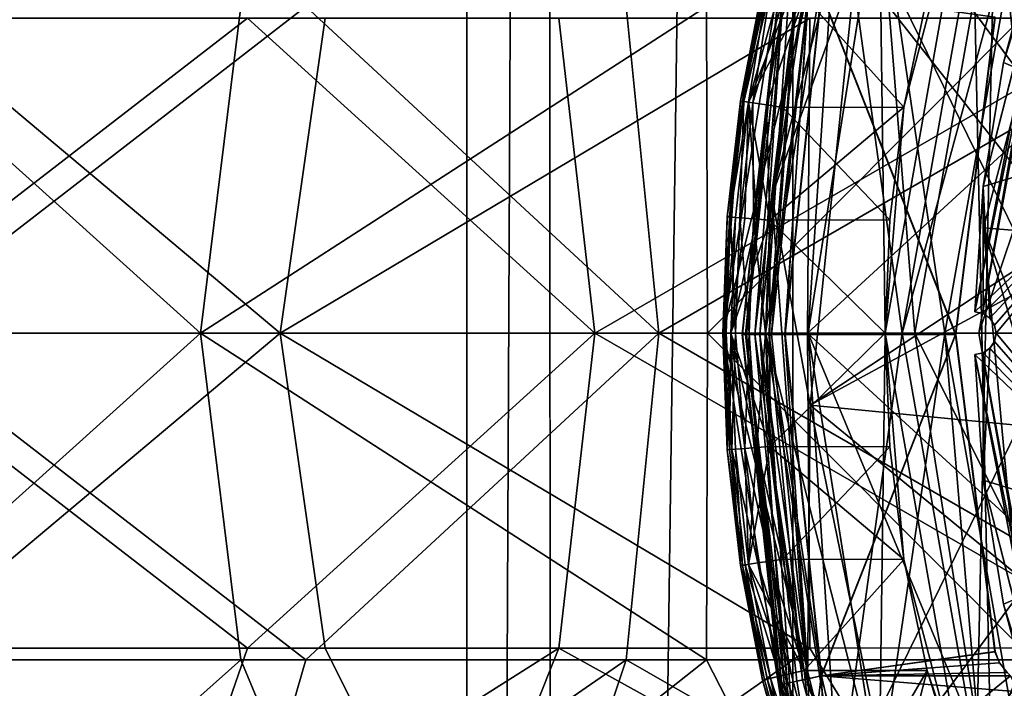
# Model space of a CAD drawing. Extents: x -496 to 95, y -46 to 256.
# Drawn here: x -37 to -25, y 102 to 110 of the extents above; entities that cross this region are included whole.
import ezdxf

# ---------------------------------------------------------------- set-up
doc = ezdxf.new("R2010")
doc.units = 0
doc.header["$MEASUREMENT"] = 0

msp = doc.modelspace()

# ---------------------------------------------------------------- linework, layer by layer
for points in [[(-31.748468, 0.499832), (-30.774782, 209.499847, 6.6263), (-31.749983, 209.499832)], [(-31.748468, 0.499832), (-31.749983, 209.499832), (-30.774782, 209.499847, -6.6263)], [(-31.748468, 0.499832), (-30.773268, 0.499847, 6.6263), (-30.774782, 209.499847, 6.6263)], [(-30.773268, 0.499847, -6.6263), (-31.748468, 0.499832), (-30.774782, 209.499847, -6.6263)], [(-30.773268, 0.499847, 6.6263), (-27.931883, 209.499863, 12.6908), (-30.774782, 209.499847, 6.6263)], [(-30.773268, 0.499847, -6.6263), (-30.774782, 209.499847, -6.6263), (-27.931883, 209.499863, -12.6908)], [(-30.773268, 0.499847, 6.6263), (-27.930368, 0.499863, 12.6908), (-27.931883, 209.499863, 12.6908)], [(-27.930368, 0.499863, -12.6908), (-30.773268, 0.499847, -6.6263), (-27.931883, 209.499863, -12.6908)], [(-27.930368, 0.499863, 12.6908), (-23.462282, 209.499893, 17.679001), (-27.931883, 209.499863, 12.6908)], [(-23.46077, 0.499893, -17.679001), (-27.931883, 209.499863, -12.6908), (-23.462282, 209.499893, -17.679001)], [(-23.46077, 0.499893, -17.679001), (-27.930368, 0.499863, -12.6908), (-27.931883, 209.499863, -12.6908)], [(-27.930368, 0.499863, 12.6908), (-23.46077, 0.499893, 17.679001), (-23.462282, 209.499893, 17.679001)], [(-27.192116, 110.319359, -739.099976), (-25.122364, 115.079376, -739.099976), (-21.147221, 108.731361, -739.099976)], [(-26.716751, 113.163208, -731.599976), (-28.175831, 107.609062, -731.599976), (-27.192116, 110.319359, -731.099976)], [(-28.175831, 107.609062, -731.599976), (-26.716751, 113.163208, -738.599976), (-28.175831, 107.609062, -738.599976)], [(-28.175831, 107.609062, -731.599976), (-26.716751, 113.163208, -731.599976), (-26.716751, 113.163208, -738.599976)], [(-28.175831, 107.609062, -738.599976), (-26.716751, 113.163208, -738.599976), (-27.192116, 110.319359, -739.099976)], [(-24.375526, 112.272507, -723.599976), (-25.699131, 107.23407, -723.599976), (-24.204245, 107.110603, -722.099976)], [(-25.699131, 107.23407, -723.599976), (-24.375526, 112.272507, -728.099976), (-25.699131, 107.23407, -728.099976)], [(-25.699131, 107.23407, -723.599976), (-24.375526, 112.272507, -723.599976), (-24.375526, 112.272507, -728.099976)], [(-25.699131, 107.23407, -728.099976), (-24.375526, 112.272507, -728.099976), (-24.702539, 107.151756, -728.099976)], [(-27.192116, 110.319359, -731.099976), (-24.702539, 107.151756, -731.099976), (-23.467152, 111.854393, -731.099976)], [(-24.680885, 111.693047, -508.300903), (-25.798046, 106.247887, -497.800995), (-24.814939, 111.353493, -497.801117)], [(-25.701496, 107.717712, -526.800476), (-25.798046, 106.247887, -497.800995), (-24.680885, 111.693047, -508.300903)], [(-24.693634, 111.661903, -518.410217), (-25.701496, 107.717712, -526.800476), (-24.680885, 111.693047, -508.300903)], [(-24.693634, 111.661903, -518.410217), (-25.461794, 109.170677, -526.800476), (-25.701496, 107.717712, -526.800476)], [(-25.081392, 110.593246, -526.800537), (-25.461794, 109.170677, -526.800476), (-24.693634, 111.661903, -518.410217)], [(-28.749998, 105.998093, -571.600342), (-27.869019, 111.560402, -571.600342), (-27.393517, 111.405899, -572.100342)], [(-27.869019, 111.560402, -452.600342), (-28.749998, 105.998093, -452.600342), (-28.249998, 105.9981, -452.100342)], [(-28.543108, 108.719704, -498.600342), (-28.749998, 105.998093, -452.600342), (-27.869019, 111.560402, -452.600342)], [(-27.869019, 111.560402, -571.600342), (-28.749998, 105.998093, -571.600342), (-28.543108, 108.719704, -525.600342)], [(-28.285513, 110.060997, -498.600342), (-28.543108, 108.719704, -498.600342), (-27.869019, 111.560402, -452.600342)], [(-27.869019, 111.560402, -571.600342), (-28.543108, 108.719704, -525.600342), (-28.285513, 110.060997, -525.600342)], [(-27.869019, 111.560402, -452.600342), (-28.249998, 105.9981, -452.100342), (-27.393517, 111.405899, -452.100342)], [(-28.749998, 105.998093, -571.600342), (-27.393517, 111.405899, -572.100342), (-28.249998, 105.9981, -572.100342)], [(-28.25, 106, -728.599976), (-27.393499, 111.407799, -728.599976), (-27.75, 106, -729.099976)], [(-27.393499, 111.407799, -692.599976), (-28.25, 106, -692.599976), (-27.75, 106, -692.099976)], [(-28.25, 106, -692.599976), (-27.393499, 111.407799, -728.599976), (-28.25, 106, -728.599976)], [(-28.25, 106, -692.599976), (-27.393499, 111.407799, -692.599976), (-27.393499, 111.407799, -728.599976)], [(-28.249998, 105.9981, -572.100342), (-27.393517, 111.405899, -572.100342), (-24.749998, 105.998108, -572.100342)], [(-26.649998, 105.9981, -452.100342), (-27.393517, 111.405899, -452.100342), (-28.249998, 105.9981, -452.100342)], [(-27.75, 106, -729.099976), (-27.393499, 111.407799, -728.599976), (-26.917999, 111.253304, -729.099976)], [(-27.393499, 111.407799, -692.599976), (-27.75, 106, -692.099976), (-26.917999, 111.253304, -692.099976)], [(-25.691118, 111.436211, -452.100342), (-27.393517, 111.405899, -452.100342), (-26.649998, 105.9981, -452.100342)], [(-24.749998, 105.998108, -572.100342), (-27.393517, 111.405899, -572.100342), (-23.905716, 110.786423, -572.100342)], [(-25.879118, 111.504608, -497.40036), (-26.918016, 111.251404, -497.40036), (-26.849998, 105.9981, -497.40036)], [(-23.749998, 105.998123, -526.800354), (-25.879118, 111.504608, -526.800354), (-26.849998, 105.9981, -526.800354)], [(-26.630707, 108.646507, -499.100342), (-25.879118, 111.504608, -497.40036), (-26.849998, 105.9981, -497.40036)], [(-26.849998, 105.9981, -526.800354), (-25.879118, 111.504608, -526.800354), (-26.630707, 108.646507, -525.100342)], [(-25.691118, 111.436211, -452.100342), (-26.649998, 105.9981, -452.100342), (-25.221317, 111.265213, -452.600342)], [(-26.357912, 109.948097, -499.100342), (-25.879118, 111.504608, -497.40036), (-26.630707, 108.646507, -499.100342)], [(-26.630707, 108.646507, -525.100342), (-25.879118, 111.504608, -526.800354), (-26.357912, 109.948097, -525.100342)], [(-22.760416, 110.973007, -526.800354), (-25.879118, 111.504608, -526.800354), (-23.749998, 105.998123, -526.800354)], [(-26.917999, 111.253304, -729.099976), (-25.550201, 111.386803, -729.099976), (-26.5, 106, -729.099976)], [(-26.5, 106, -729.099976), (-25.550201, 111.386803, -729.099976), (-25, 106, -727.599976)], [(-23.584145, 108.362442, -497.801025), (-24.814939, 111.353493, -497.801117), (-25.798046, 106.247887, -497.800995)], [(-24.846401, 111.126999, -729.099976), (-25.75, 106, -716.099976), (-24.773201, 111.324203, -716.099976)], [(-24.773201, 111.324203, -716.099976), (-25.75, 106, -716.099976), (-24.5233, 109.655403, -716.099976)], [(-25, 106, -727.599976), (-25.550201, 111.386803, -729.099976), (-24.1406, 110.873802, -727.599976)], [(-26.917999, 111.253304, -692.099976), (-27.75, 106, -692.099976), (-23, 106, -692.099976)], [(-27.75, 106, -729.099976), (-26.917999, 111.253304, -729.099976), (-26.5, 106, -729.099976)], [(-27.749998, 105.9981, -454.100342), (-26.918016, 111.251404, -497.40036), (-26.918016, 111.251404, -454.100342)], [(-27.749998, 105.9981, -497.40036), (-26.918016, 111.251404, -497.40036), (-27.749998, 105.9981, -454.100342)], [(-27.749998, 105.9981, -454.100342), (-26.918016, 111.251404, -454.100342), (-26.149998, 105.998108, -454.100342)], [(-26.849998, 105.9981, -497.40036), (-26.918016, 111.251404, -497.40036), (-27.749998, 105.9981, -497.40036)], [(-26.149998, 105.998108, -454.100342), (-26.918016, 111.251404, -454.100342), (-25.221317, 111.265213, -454.100342)], [(-22.067501, 110.687897, -692.099976), (-26.917999, 111.253304, -692.099976), (-23, 106, -692.099976)], [(-25.221317, 111.265213, -452.600342), (-26.649998, 105.9981, -452.100342), (-26.149998, 105.998108, -452.600342)], [(-26.149998, 105.998108, -452.600342), (-25.221317, 111.265213, -454.100342), (-25.221317, 111.265213, -452.600342)], [(-26.149998, 105.998108, -454.100342), (-25.221317, 111.265213, -454.100342), (-26.149998, 105.998108, -452.600342)], [(-24.846401, 111.126999, -729.099976), (-25.75, 106, -729.099976), (-25.75, 106, -716.099976)], [(-25.081392, 110.593246, -526.800537), (-23.583996, 108.362892, -526.800476), (-25.461794, 109.170677, -526.800476)], [(-27.192116, 110.319359, -731.099976), (-28.175831, 107.609062, -731.599976), (-27.729073, 105.15667, -731.099976)], [(-27.729073, 105.15667, -739.099976), (-28.175831, 107.609062, -738.599976), (-27.192116, 110.319359, -739.099976)], [(-27.192116, 110.319359, -731.099976), (-27.729073, 105.15667, -731.099976), (-24.702539, 107.151756, -731.099976)], [(-27.729073, 105.15667, -739.099976), (-27.192116, 110.319359, -739.099976), (-21.147221, 108.731361, -739.099976)], [(-28.518908, 108.716003, -498.754852), (-28.543108, 108.719704, -498.600342), (-28.285513, 110.060997, -498.600342)], [(-28.285513, 110.060997, -525.600342), (-28.543108, 108.719704, -525.600342), (-28.261213, 110.055298, -525.446045)], [(-28.505407, 108.713997, -525.409058), (-28.261213, 110.055298, -525.446045), (-28.543108, 108.719704, -525.600342)], [(-28.523695, 105.985123, -499.766449), (-28.086466, 110.090981, -499.766815), (-28.521645, 105.986153, -524.369629)], [(-28.472408, 105.985107, -499.54541), (-28.086466, 110.090981, -499.766815), (-28.523695, 105.985123, -499.766449)], [(-28.086466, 110.090981, -499.766815), (-28.084415, 110.092018, -524.369995), (-28.521645, 105.986153, -524.369629)], [(-28.084415, 110.092018, -524.369995), (-28.483524, 105.98616, -524.560608), (-28.521645, 105.986153, -524.369629)], [(-28.518908, 108.716003, -498.754852), (-28.285513, 110.060997, -498.600342), (-28.232014, 110.048599, -498.827148)], [(-28.518908, 108.716003, -498.754852), (-28.232014, 110.048599, -498.827148), (-28.448608, 108.705299, -498.894257)], [(-28.505407, 108.713997, -525.409058), (-28.192314, 110.039398, -525.306519), (-28.261213, 110.055298, -525.446045)], [(-28.505407, 108.713997, -525.409058), (-28.398308, 108.697601, -525.246765), (-28.192314, 110.039398, -525.306519)], [(-28.030689, 110.080429, -524.597046), (-28.483524, 105.98616, -524.560608), (-28.084415, 110.092018, -524.369995)], [(-28.030689, 110.080429, -524.597046), (-28.375195, 105.986183, -524.723633), (-28.483524, 105.98616, -524.560608)], [(-28.472408, 105.985107, -499.54541), (-28.036177, 110.08007, -499.545776), (-28.086466, 110.090981, -499.766815)], [(-28.317602, 105.985123, -499.362366), (-28.036177, 110.08007, -499.545776), (-28.472408, 105.985107, -499.54541)], [(-28.448608, 108.705299, -498.894257), (-28.232014, 110.048599, -498.827148), (-28.084614, 110.014397, -499.004639)], [(-28.448608, 108.705299, -498.894257), (-28.084614, 110.014397, -499.004639), (-27.948713, 109.982903, -499.075439)], [(-28.398308, 108.697601, -525.246765), (-28.019314, 109.999298, -525.155273), (-28.192314, 110.039398, -525.306519)], [(-27.882757, 110.048653, -524.774048), (-28.375195, 105.986183, -524.723633), (-28.030689, 110.080429, -524.597046)], [(-27.882757, 110.048653, -524.774048), (-28.212864, 105.986198, -524.831665), (-28.375195, 105.986183, -524.723633)], [(-28.317602, 105.985123, -499.362366), (-27.881676, 110.046883, -499.359772), (-28.036177, 110.08007, -499.545776)], [(-28.17819, 105.985123, -499.290375), (-27.881676, 110.046883, -499.359772), (-28.317602, 105.985123, -499.362366)], [(-27.746435, 110.019257, -524.845032), (-28.212864, 105.986198, -524.831665), (-27.882757, 110.048653, -524.774048)], [(-27.746435, 110.019257, -524.845032), (-28.02154, 105.986214, -524.86969), (-28.212864, 105.986198, -524.831665)], [(-28.17819, 105.985123, -499.290375), (-27.741264, 110.016579, -499.288757), (-27.881676, 110.046883, -499.359772)], [(-28.17819, 105.985123, -499.290375), (-28.023674, 105.98513, -499.266418), (-27.741264, 110.016579, -499.288757)], [(-28.023674, 105.98513, -499.266418), (-27.597649, 109.985687, -499.266785), (-27.741264, 110.016579, -499.288757)], [(-27.595514, 109.986771, -524.870056), (-28.02154, 105.986214, -524.86969), (-27.746435, 110.019257, -524.845032)], [(-28.448608, 108.705299, -498.894257), (-27.948713, 109.982903, -499.075439), (-27.798412, 109.948097, -499.100342)], [(-28.448608, 108.705299, -498.894257), (-27.798412, 109.948097, -499.100342), (-28.199604, 107.324898, -499.100342)], [(-28.398308, 108.697601, -525.246765), (-28.237907, 108.673103, -525.138428), (-28.019314, 109.999298, -525.155273)], [(-28.237907, 108.673103, -525.138428), (-27.798412, 109.948097, -525.100342), (-28.019314, 109.999298, -525.155273)], [(-28.237907, 108.673103, -525.138428), (-28.048807, 108.644096, -525.100342), (-27.798412, 109.948097, -525.100342)], [(-28.199604, 107.324898, -499.100342), (-27.798412, 109.948097, -499.100342), (-26.630707, 108.646507, -499.100342)], [(-26.630707, 108.646507, -525.100342), (-27.798412, 109.948097, -525.100342), (-28.048807, 108.644096, -525.100342)], [(-27.597649, 109.985687, -499.266785), (-28.023674, 105.98513, -499.266418), (-26.023415, 105.985313, -499.26651)], [(-28.02154, 105.986214, -524.86969), (-27.595514, 109.986771, -524.870056), (-26.02128, 105.986389, -524.869751)], [(-26.357912, 109.948097, -525.100342), (-27.798412, 109.948097, -525.100342), (-26.630707, 108.646507, -525.100342)], [(-26.630707, 108.646507, -499.100342), (-27.798412, 109.948097, -499.100342), (-26.357912, 109.948097, -499.100342)], [(-25.563499, 109.701828, -499.266846), (-27.597649, 109.985687, -499.266785), (-26.023415, 105.985313, -499.26651)], [(-26.02128, 105.986389, -524.869751), (-27.595514, 109.986771, -524.870056), (-25.561365, 109.702911, -524.870117)], [(-39.119431, 109.826591, -1194.734985), (-41.979401, 105.999771, -1195.385986), (-34.869102, 105.999817, -1190.918945)], [(-34.394531, 109.82663, -1191.513916), (-39.119431, 109.826591, -1194.734985), (-34.869102, 105.999817, -1190.918945)], [(-33.632027, 109.826637, -1212.719971), (-38.583801, 105.999802, -1215.631958), (-38.844231, 109.826599, -1214.916992)], [(-33.632027, 109.826637, -1212.719971), (-29.5, 105.999863, -1211.396973), (-38.583801, 105.999802, -1215.631958)], [(-28.940229, 109.826668, -1186.19397), (-34.869102, 105.999817, -1190.918945), (-28.931299, 105.99987, -1184.980957)], [(-28.940229, 109.826668, -1186.19397), (-34.394531, 109.82663, -1191.513916), (-34.869102, 105.999817, -1190.918945)], [(-29.880629, 109.82666, -1210.737061), (-29.5, 105.999863, -1211.396973), (-33.632027, 109.826637, -1212.719971)], [(-22.873928, 109.826714, -1205.959961), (-29.5, 105.999863, -1211.396973), (-29.880629, 109.82666, -1210.737061)], [(-22.873928, 109.826714, -1205.959961), (-21.2897, 105.999924, -1205.647949), (-29.5, 105.999863, -1211.396973)], [(-25.114828, 109.826698, -1180.730957), (-28.940229, 109.826668, -1186.19397), (-28.931299, 105.99987, -1184.980957)], [(-25.114828, 109.826698, -1180.730957), (-28.931299, 105.99987, -1184.980957), (-24.463699, 105.999901, -1177.870972)], [(-41.328499, 105.999779, -1196.738037), (-38.329124, 109.687798, -1196.104004), (-33.933899, 105.999832, -1192.091064)], [(-39.096901, 105.999786, -1214.2229), (-34.317726, 109.687828, -1211.295898), (-39.384827, 109.68779, -1213.431885)], [(-30.25, 105.999863, -1210.096924), (-34.317726, 109.687828, -1211.295898), (-39.096901, 105.999786, -1214.2229)], [(-38.329124, 109.687798, -1196.104004), (-33.409126, 109.687843, -1192.749023), (-33.933899, 105.999832, -1192.091064)], [(-30.25, 105.999863, -1210.096924), (-30.670927, 109.687859, -1209.36792), (-34.317726, 109.687828, -1211.295898)], [(-33.933899, 105.999832, -1192.091064), (-27.729427, 109.687866, -1187.209961), (-27.7586, 105.999878, -1185.916016)], [(-33.409126, 109.687843, -1192.749023), (-27.729427, 109.687866, -1187.209961), (-33.933899, 105.999832, -1192.091064)], [(-30.25, 105.999863, -1210.096924), (-23.859426, 109.687897, -1204.723999), (-30.670927, 109.687859, -1209.36792)], [(-22.253899, 105.999924, -1204.499023), (-23.859426, 109.687897, -1204.723999), (-30.25, 105.999863, -1210.096924)], [(-27.7586, 105.999878, -1185.916016), (-23.746027, 109.687897, -1181.520996), (-23.1122, 105.999908, -1178.521973)], [(-27.729427, 109.687866, -1187.209961), (-23.746027, 109.687897, -1181.520996), (-27.7586, 105.999878, -1185.916016)], [(-26.02128, 105.986389, -524.869751), (-25.561365, 109.702911, -524.870117), (-26.023415, 105.985313, -499.26651)], [(-26.023415, 105.985313, -499.26651), (-25.561365, 109.702911, -524.870117), (-25.563499, 109.701828, -499.266846)], [(-24.5233, 109.655403, -716.099976), (-25.75, 106, -716.099976), (-25, 106, -716.099976)], [(-25.461794, 109.170677, -526.800476), (-23.583996, 108.362892, -526.800476), (-25.701496, 107.717712, -526.800476)], [(-28.543108, 108.719704, -498.600342), (-28.698204, 107.362793, -498.600342), (-28.749998, 105.998093, -452.600342)], [(-28.749998, 105.998093, -571.600342), (-28.698204, 107.362793, -525.600342), (-28.543108, 108.719704, -525.600342)], [(-28.673803, 107.361, -498.754852), (-28.698204, 107.362793, -498.600342), (-28.543108, 108.719704, -498.600342)], [(-28.505407, 108.713997, -525.409058), (-28.543108, 108.719704, -525.600342), (-28.698204, 107.362793, -525.600342)], [(-28.505407, 108.713997, -525.409058), (-28.698204, 107.362793, -525.600342), (-28.660204, 107.359993, -525.409058)], [(-28.673803, 107.361, -498.754852), (-28.543108, 108.719704, -498.600342), (-28.518908, 108.716003, -498.754852)], [(-28.673803, 107.361, -498.754852), (-28.518908, 108.716003, -498.754852), (-28.448608, 108.705299, -498.894257)], [(-28.673803, 107.361, -498.754852), (-28.448608, 108.705299, -498.894257), (-28.602903, 107.355598, -498.894257)], [(-28.505407, 108.713997, -525.409058), (-28.660204, 107.359993, -525.409058), (-28.552204, 107.3517, -525.246765)], [(-28.602903, 107.355598, -498.894257), (-28.448608, 108.705299, -498.894257), (-28.492704, 107.347198, -499.004852)], [(-28.505407, 108.713997, -525.409058), (-28.552204, 107.3517, -525.246765), (-28.398308, 108.697601, -525.246765)], [(-28.398308, 108.697601, -525.246765), (-28.552204, 107.3517, -525.246765), (-28.390404, 107.339401, -525.138428)], [(-28.492704, 107.347198, -499.004852), (-28.448608, 108.705299, -498.894257), (-28.353704, 107.336601, -499.075867)], [(-28.353704, 107.336601, -499.075867), (-28.448608, 108.705299, -498.894257), (-28.199604, 107.324898, -499.100342)], [(-28.398308, 108.697601, -525.246765), (-28.390404, 107.339401, -525.138428), (-28.237907, 108.673103, -525.138428)], [(-28.237907, 108.673103, -525.138428), (-28.390404, 107.339401, -525.138428), (-28.199604, 107.324898, -525.100342)], [(-28.237907, 108.673103, -525.138428), (-28.199604, 107.324898, -525.100342), (-28.048807, 108.644096, -525.100342)], [(-26.795103, 107.326813, -499.100342), (-28.199604, 107.324898, -499.100342), (-26.630707, 108.646507, -499.100342)], [(-26.795103, 107.326813, -525.100342), (-28.048807, 108.644096, -525.100342), (-28.199604, 107.324898, -525.100342)], [(-26.630707, 108.646507, -525.100342), (-28.048807, 108.644096, -525.100342), (-26.795103, 107.326813, -525.100342)], [(-21.401009, 104.544647, -739.099976), (-27.729073, 105.15667, -739.099976), (-21.147221, 108.731361, -739.099976)], [(-26.795103, 107.326813, -499.100342), (-26.630707, 108.646507, -499.100342), (-26.849998, 105.9981, -497.40036)], [(-26.849998, 105.9981, -526.800354), (-26.630707, 108.646507, -525.100342), (-26.795103, 107.326813, -525.100342)], [(-25.703047, 106.228287, -497.800995), (-23.584145, 108.362442, -497.801025), (-25.798046, 106.247887, -497.800995)], [(-25.622646, 106.173889, -497.800995), (-23.584145, 108.362442, -497.801025), (-25.703047, 106.228287, -497.800995)], [(-23.583996, 108.362892, -526.800476), (-25.622499, 106.174339, -526.800415), (-25.701496, 107.717712, -526.800476)], [(-25.568947, 106.093086, -497.800995), (-23.584145, 108.362442, -497.801025), (-25.622646, 106.173889, -497.800995)], [(-23.583996, 108.362892, -526.800476), (-25.568798, 106.093536, -526.800415), (-25.622499, 106.174339, -526.800415)], [(-25.550148, 105.997887, -497.800995), (-23.584145, 108.362442, -497.801025), (-25.568947, 106.093086, -497.800995)], [(-23.583996, 108.362892, -526.800476), (-25.549999, 105.998337, -526.800415), (-25.568798, 106.093536, -526.800415)], [(-23.58415, 103.633331, -497.800934), (-23.584145, 108.362442, -497.801025), (-25.550148, 105.997887, -497.800995)], [(-23.583996, 108.362892, -526.800476), (-23.584003, 103.633789, -526.800354), (-25.549999, 105.998337, -526.800415)], [(-25.701496, 107.717712, -526.800476), (-25.797899, 106.248337, -526.800415), (-25.798046, 106.247887, -497.800995)], [(-25.701496, 107.717712, -526.800476), (-25.7029, 106.228737, -526.800415), (-25.797899, 106.248337, -526.800415)], [(-25.701496, 107.717712, -526.800476), (-25.622499, 106.174339, -526.800415), (-25.7029, 106.228737, -526.800415)], [(-28.175831, 107.609062, -731.599976), (-27.758451, 101.881653, -731.599976), (-27.729073, 105.15667, -731.099976)], [(-27.758451, 101.881653, -731.599976), (-28.175831, 107.609062, -738.599976), (-27.758451, 101.881653, -738.599976)], [(-27.758451, 101.881653, -731.599976), (-28.175831, 107.609062, -731.599976), (-28.175831, 107.609062, -738.599976)], [(-27.758451, 101.881653, -738.599976), (-28.175831, 107.609062, -738.599976), (-27.729073, 105.15667, -739.099976)], [(-28.725498, 105.998093, -498.754852), (-28.749998, 105.998093, -498.600342), (-28.698204, 107.362793, -498.600342)], [(-28.660204, 107.359993, -525.409058), (-28.698204, 107.362793, -525.600342), (-28.749998, 105.998093, -525.600342)], [(-28.698204, 107.362793, -498.600342), (-28.749998, 105.998093, -498.600342), (-28.749998, 105.998093, -452.600342)], [(-28.749998, 105.998093, -571.600342), (-28.749998, 105.998093, -525.600342), (-28.698204, 107.362793, -525.600342)], [(-28.660204, 107.359993, -525.409058), (-28.749998, 105.998093, -525.600342), (-28.711899, 105.998093, -525.409058)], [(-28.725498, 105.998093, -498.754852), (-28.698204, 107.362793, -498.600342), (-28.673803, 107.361, -498.754852)], [(-28.725498, 105.998093, -498.754852), (-28.673803, 107.361, -498.754852), (-28.602903, 107.355598, -498.894257)], [(-28.660204, 107.359993, -525.409058), (-28.711899, 105.998093, -525.409058), (-28.603598, 105.9981, -525.246765)], [(-28.660204, 107.359993, -525.409058), (-28.603598, 105.9981, -525.246765), (-28.552204, 107.3517, -525.246765)], [(-28.725498, 105.998093, -498.754852), (-28.602903, 107.355598, -498.894257), (-28.654497, 105.9981, -498.894257)], [(-28.654497, 105.9981, -498.894257), (-28.602903, 107.355598, -498.894257), (-28.492704, 107.347198, -499.004852)], [(-28.654497, 105.9981, -498.894257), (-28.492704, 107.347198, -499.004852), (-28.353704, 107.336601, -499.075867)], [(-28.654497, 105.9981, -498.894257), (-28.353704, 107.336601, -499.075867), (-28.199604, 107.324898, -499.100342)], [(-28.654497, 105.9981, -498.894257), (-28.199604, 107.324898, -499.100342), (-28.199593, 104.671303, -499.100342)], [(-28.552204, 107.3517, -525.246765), (-28.603598, 105.9981, -525.246765), (-28.441298, 105.9981, -525.138428)], [(-28.552204, 107.3517, -525.246765), (-28.441298, 105.9981, -525.138428), (-28.390404, 107.339401, -525.138428)], [(-28.390404, 107.339401, -525.138428), (-28.441298, 105.9981, -525.138428), (-28.249998, 105.9981, -525.100342)], [(-28.390404, 107.339401, -525.138428), (-28.249998, 105.9981, -525.100342), (-28.199604, 107.324898, -525.100342)], [(-26.849998, 105.9981, -525.100342), (-28.199604, 107.324898, -525.100342), (-28.249998, 105.9981, -525.100342)], [(-26.795103, 107.326813, -525.100342), (-28.199604, 107.324898, -525.100342), (-26.849998, 105.9981, -525.100342)], [(-26.849998, 105.9981, -499.100342), (-28.199604, 107.324898, -499.100342), (-26.795103, 107.326813, -499.100342)], [(-28.199593, 104.671303, -499.100342), (-28.199604, 107.324898, -499.100342), (-26.849998, 105.9981, -499.100342)], [(-26.849998, 105.9981, -499.100342), (-26.795103, 107.326813, -499.100342), (-26.849998, 105.9981, -497.40036)], [(-26.849998, 105.9981, -526.800354), (-26.795103, 107.326813, -525.100342), (-26.849998, 105.9981, -525.100342)], [(-24.702539, 107.151756, -731.099976), (-27.729073, 105.15667, -731.099976), (-24.255077, 102.310287, -731.099976)], [(-25.699131, 107.23407, -723.599976), (-23.772669, 102.442039, -722.099976), (-24.204245, 107.110603, -722.099976)], [(-25.699131, 107.23407, -723.599976), (-25.219696, 102.046722, -723.599976), (-23.772669, 102.442039, -722.099976)], [(-25.219696, 102.046722, -723.599976), (-25.699131, 107.23407, -728.099976), (-25.219696, 102.046722, -728.099976)], [(-25.219696, 102.046722, -723.599976), (-25.699131, 107.23407, -723.599976), (-25.699131, 107.23407, -728.099976)], [(-24.255077, 102.310287, -728.099976), (-25.699131, 107.23407, -728.099976), (-24.702539, 107.151756, -728.099976)], [(-25.219696, 102.046722, -728.099976), (-25.699131, 107.23407, -728.099976), (-24.255077, 102.310287, -728.099976)], [(-25.797899, 106.248337, -526.800415), (-25.7029, 106.228737, -526.800415), (-25.798046, 106.247887, -497.800995)], [(-25.798046, 106.247887, -497.800995), (-25.7029, 106.228737, -526.800415), (-25.703047, 106.228287, -497.800995)], [(-25.7029, 106.228737, -526.800415), (-25.622499, 106.174339, -526.800415), (-25.703047, 106.228287, -497.800995)], [(-25.703047, 106.228287, -497.800995), (-25.622499, 106.174339, -526.800415), (-25.622646, 106.173889, -497.800995)], [(-25.622499, 106.174339, -526.800415), (-25.568798, 106.093536, -526.800415), (-25.622646, 106.173889, -497.800995)], [(-25.622646, 106.173889, -497.800995), (-25.568798, 106.093536, -526.800415), (-25.568947, 106.093086, -497.800995)], [(-25.568798, 106.093536, -526.800415), (-25.549999, 105.998337, -526.800415), (-25.568947, 106.093086, -497.800995)], [(-25.568947, 106.093086, -497.800995), (-25.549999, 105.998337, -526.800415), (-25.550148, 105.997887, -497.800995)], [(-39.11937, 102.172997, -1194.734985), (-34.869102, 105.999817, -1190.918945), (-41.979401, 105.999771, -1195.385986)], [(-33.933899, 105.999832, -1192.091064), (-38.329071, 102.311798, -1196.104004), (-41.328499, 105.999779, -1196.738037)], [(-39.384773, 102.31179, -1213.431885), (-34.317673, 102.311829, -1211.295898), (-39.096901, 105.999786, -1214.2229)], [(-34.39447, 102.173027, -1191.513916), (-34.869102, 105.999817, -1190.918945), (-39.11937, 102.172997, -1194.734985)], [(-39.096901, 105.999786, -1214.2229), (-34.317673, 102.311829, -1211.295898), (-30.25, 105.999863, -1210.096924)], [(-33.631973, 102.173027, -1212.719971), (-38.84417, 102.172997, -1214.916992), (-38.583801, 105.999802, -1215.631958)], [(-33.631973, 102.173027, -1212.719971), (-38.583801, 105.999802, -1215.631958), (-29.5, 105.999863, -1211.396973)], [(-33.933899, 105.999832, -1192.091064), (-33.409073, 102.311836, -1192.749023), (-38.329071, 102.311798, -1196.104004)], [(-28.940172, 102.173073, -1186.19397), (-28.931299, 105.99987, -1184.980957), (-34.869102, 105.999817, -1190.918945)], [(-28.940172, 102.173073, -1186.19397), (-34.869102, 105.999817, -1190.918945), (-34.39447, 102.173027, -1191.513916)], [(-34.317673, 102.311829, -1211.295898), (-30.670874, 102.311859, -1209.36792), (-30.25, 105.999863, -1210.096924)], [(-27.7586, 105.999878, -1185.916016), (-27.729374, 102.311867, -1187.209961), (-33.933899, 105.999832, -1192.091064)], [(-33.933899, 105.999832, -1192.091064), (-27.729374, 102.311867, -1187.209961), (-33.409073, 102.311836, -1192.749023)], [(-29.880571, 102.173073, -1210.737061), (-33.631973, 102.173027, -1212.719971), (-29.5, 105.999863, -1211.396973)], [(-30.670874, 102.311859, -1209.36792), (-23.859373, 102.311897, -1204.723999), (-30.25, 105.999863, -1210.096924)], [(-30.25, 105.999863, -1210.096924), (-23.859373, 102.311897, -1204.723999), (-22.253899, 105.999924, -1204.499023)], [(-22.873873, 102.173111, -1205.959961), (-29.880571, 102.173073, -1210.737061), (-29.5, 105.999863, -1211.396973)], [(-22.873873, 102.173111, -1205.959961), (-29.5, 105.999863, -1211.396973), (-21.2897, 105.999924, -1205.647949)], [(-25.114773, 102.173103, -1180.730957), (-28.931299, 105.99987, -1184.980957), (-28.940172, 102.173073, -1186.19397)], [(-25.114773, 102.173103, -1180.730957), (-24.463699, 105.999901, -1177.870972), (-28.931299, 105.99987, -1184.980957)], [(-27.868977, 100.435799, -571.600342), (-28.749998, 105.998093, -571.600342), (-28.249998, 105.9981, -572.100342)], [(-28.749998, 105.998093, -452.600342), (-27.393478, 100.590302, -452.100342), (-28.249998, 105.9981, -452.100342)], [(-28.749998, 105.998093, -525.600342), (-28.698193, 104.6334, -525.600342), (-28.711899, 105.998093, -525.409058)], [(-28.543089, 103.276497, -498.600342), (-27.868977, 100.435799, -452.600342), (-28.749998, 105.998093, -452.600342)], [(-28.698193, 104.6334, -498.600342), (-28.543089, 103.276497, -498.600342), (-28.749998, 105.998093, -452.600342)], [(-28.749998, 105.998093, -498.600342), (-28.698193, 104.6334, -498.600342), (-28.749998, 105.998093, -452.600342)], [(-28.749998, 105.998093, -571.600342), (-27.868977, 100.435799, -571.600342), (-28.543089, 103.276497, -525.600342)], [(-28.749998, 105.998093, -571.600342), (-28.543089, 103.276497, -525.600342), (-28.698193, 104.6334, -525.600342)], [(-28.749998, 105.998093, -571.600342), (-28.698193, 104.6334, -525.600342), (-28.749998, 105.998093, -525.600342)], [(-28.749998, 105.998093, -452.600342), (-27.868977, 100.435799, -452.600342), (-27.393478, 100.590302, -452.100342)], [(-28.673792, 104.635193, -498.754852), (-28.698193, 104.6334, -498.600342), (-28.749998, 105.998093, -498.600342)], [(-28.673792, 104.635193, -498.754852), (-28.749998, 105.998093, -498.600342), (-28.725498, 105.998093, -498.754852)], [(-28.673792, 104.635193, -498.754852), (-28.725498, 105.998093, -498.754852), (-28.654497, 105.9981, -498.894257)], [(-28.643793, 104.637497, -525.373352), (-28.603598, 105.9981, -525.246765), (-28.711899, 105.998093, -525.409058)], [(-28.643793, 104.637497, -525.373352), (-28.711899, 105.998093, -525.409058), (-28.698193, 104.6334, -525.600342)], [(-28.673792, 104.635193, -498.754852), (-28.654497, 105.9981, -498.894257), (-28.602892, 104.640587, -498.894257)], [(-28.353693, 104.659599, -499.075867), (-28.654497, 105.9981, -498.894257), (-28.199593, 104.671303, -499.100342)], [(-28.492693, 104.648987, -499.004852), (-28.654497, 105.9981, -498.894257), (-28.353693, 104.659599, -499.075867)], [(-28.602892, 104.640587, -498.894257), (-28.654497, 105.9981, -498.894257), (-28.492693, 104.648987, -499.004852)], [(-28.643793, 104.637497, -525.373352), (-28.492693, 104.648987, -525.195862), (-28.603598, 105.9981, -525.246765)], [(-28.492693, 104.648987, -525.195862), (-28.441298, 105.9981, -525.138428), (-28.603598, 105.9981, -525.246765)], [(-28.523695, 105.985123, -499.766449), (-28.521645, 105.986153, -524.369629), (-28.084763, 101.880363, -524.369263)], [(-28.086813, 101.879318, -499.766113), (-28.523695, 105.985123, -499.766449), (-28.084763, 101.880363, -524.369263)], [(-28.472408, 105.985107, -499.54541), (-28.523695, 105.985123, -499.766449), (-28.086813, 101.879318, -499.766113)], [(-28.483524, 105.98616, -524.560608), (-28.060347, 101.885674, -524.523315), (-28.521645, 105.986153, -524.369629)], [(-28.521645, 105.986153, -524.369629), (-28.060347, 101.885674, -524.523315), (-28.084763, 101.880363, -524.369263)], [(-28.492693, 104.648987, -525.195862), (-28.353693, 104.659599, -525.124878), (-28.441298, 105.9981, -525.138428)], [(-28.375195, 105.986183, -524.723633), (-27.991123, 101.900581, -524.66333), (-28.483524, 105.98616, -524.560608)], [(-28.483524, 105.98616, -524.560608), (-27.991123, 101.900581, -524.66333), (-28.060347, 101.885674, -524.523315)], [(-28.317602, 105.985123, -499.362366), (-28.472408, 105.985107, -499.54541), (-28.033125, 101.890907, -499.539063)], [(-28.472408, 105.985107, -499.54541), (-28.086813, 101.879318, -499.766113), (-28.033125, 101.890907, -499.539063)], [(-28.353693, 104.659599, -525.124878), (-28.249998, 105.9981, -525.100342), (-28.441298, 105.9981, -525.138428)], [(-28.212864, 105.986198, -524.831665), (-27.817589, 101.937897, -524.814331), (-28.375195, 105.986183, -524.723633)], [(-28.375195, 105.986183, -524.723633), (-27.817589, 101.937897, -524.814331), (-27.991123, 101.900581, -524.66333)], [(-28.353693, 104.659599, -525.124878), (-28.199593, 104.671303, -525.100342), (-28.249998, 105.9981, -525.100342)], [(-28.317602, 105.985123, -499.362366), (-28.033125, 101.890907, -499.539063), (-27.88522, 101.922722, -499.36203)], [(-28.317602, 105.985123, -499.362366), (-27.88522, 101.922722, -499.36203), (-27.748905, 101.952141, -499.291077)], [(-28.17819, 105.985123, -499.290375), (-28.317602, 105.985123, -499.362366), (-27.748905, 101.952141, -499.291077)], [(-26.917999, 100.746696, -729.099976), (-28.25, 106, -728.599976), (-27.75, 106, -729.099976)], [(-27.393499, 100.592201, -728.599976), (-28.25, 106, -728.599976), (-26.917999, 100.746696, -729.099976)], [(-28.25, 106, -692.599976), (-27.393499, 100.592201, -692.599976), (-27.75, 106, -692.099976)], [(-28.25, 106, -692.599976), (-28.25, 106, -728.599976), (-27.393499, 100.592201, -728.599976)], [(-27.393499, 100.592201, -692.599976), (-28.25, 106, -692.599976), (-27.393499, 100.592201, -728.599976)], [(-27.393478, 100.590302, -572.100342), (-28.249998, 105.9981, -572.100342), (-24.749998, 105.998108, -572.100342)], [(-27.868977, 100.435799, -571.600342), (-28.249998, 105.9981, -572.100342), (-27.393478, 100.590302, -572.100342)], [(-26.649998, 105.9981, -452.100342), (-28.249998, 105.9981, -452.100342), (-27.393478, 100.590302, -452.100342)], [(-26.849998, 105.9981, -525.100342), (-28.249998, 105.9981, -525.100342), (-28.199593, 104.671303, -525.100342)], [(-28.02154, 105.986214, -524.86969), (-27.595854, 101.985733, -524.869385), (-28.212864, 105.986198, -524.831665)], [(-28.212864, 105.986198, -524.831665), (-27.595854, 101.985733, -524.869385), (-27.817589, 101.937897, -524.814331)], [(-26.849998, 105.9981, -525.100342), (-28.199593, 104.671303, -525.100342), (-26.795092, 104.669403, -525.100342)], [(-26.795092, 104.669403, -499.100342), (-28.199593, 104.671303, -499.100342), (-26.849998, 105.9981, -499.100342)], [(-28.17819, 105.985123, -499.290375), (-27.748905, 101.952141, -499.291077), (-28.023674, 105.98513, -499.266418)], [(-26.023415, 105.985313, -499.26651), (-28.023674, 105.98513, -499.266418), (-27.597988, 101.984657, -499.266083)], [(-27.597988, 101.984657, -499.266083), (-28.023674, 105.98513, -499.266418), (-27.748905, 101.952141, -499.291077)], [(-27.595854, 101.985733, -524.869385), (-28.02154, 105.986214, -524.86969), (-26.02128, 105.986389, -524.869751)], [(-23.1122, 105.999908, -1178.521973), (-23.745974, 102.311897, -1181.520996), (-27.7586, 105.999878, -1185.916016)], [(-27.7586, 105.999878, -1185.916016), (-23.745974, 102.311897, -1181.520996), (-27.729374, 102.311867, -1187.209961)], [(-27.75, 106, -692.099976), (-27.393499, 100.592201, -692.599976), (-26.917999, 100.746696, -692.099976)], [(-23, 106, -692.099976), (-27.75, 106, -692.099976), (-26.917999, 100.746696, -692.099976)], [(-26.917999, 100.746696, -729.099976), (-27.75, 106, -729.099976), (-25.729099, 101.133003, -729.099976)], [(-27.75, 106, -729.099976), (-26.5, 106, -729.099976), (-25.729099, 101.133003, -729.099976)], [(-26.917978, 100.744797, -454.100342), (-27.749998, 105.9981, -454.100342), (-26.149998, 105.998108, -454.100342)], [(-26.917978, 100.744797, -454.100342), (-27.749998, 105.9981, -497.40036), (-27.749998, 105.9981, -454.100342)], [(-26.917978, 100.744797, -497.40036), (-27.749998, 105.9981, -497.40036), (-26.917978, 100.744797, -454.100342)], [(-26.849998, 105.9981, -497.40036), (-27.749998, 105.9981, -497.40036), (-26.917978, 100.744797, -497.40036)], [(-26.023415, 105.985313, -499.26651), (-27.597988, 101.984657, -499.266083), (-25.563812, 102.268768, -499.266205)], [(-27.595854, 101.985733, -524.869385), (-26.02128, 105.986389, -524.869751), (-25.561678, 102.269852, -524.869507)], [(-27.393478, 100.590302, -572.100342), (-24.749998, 105.998108, -572.100342), (-23.905682, 101.209824, -572.100342)], [(-25.691078, 100.560013, -452.100342), (-26.649998, 105.9981, -452.100342), (-27.393478, 100.590302, -452.100342)], [(-23, 106, -692.099976), (-26.917999, 100.746696, -692.099976), (-22.067501, 101.312103, -692.099976)], [(-26.917978, 100.744797, -454.100342), (-26.149998, 105.998108, -454.100342), (-25.221279, 100.73101, -454.100342)], [(-25.879078, 100.491608, -497.40036), (-26.849998, 105.9981, -497.40036), (-26.917978, 100.744797, -497.40036)], [(-23.749998, 105.998123, -526.800354), (-26.849998, 105.9981, -526.800354), (-25.879078, 100.491608, -526.800354)], [(-26.795092, 104.669403, -499.100342), (-26.849998, 105.9981, -497.40036), (-26.630688, 103.349701, -499.100342)], [(-26.630688, 103.349701, -499.100342), (-26.849998, 105.9981, -497.40036), (-25.879078, 100.491608, -497.40036)], [(-26.795092, 104.669403, -499.100342), (-26.849998, 105.9981, -499.100342), (-26.849998, 105.9981, -497.40036)], [(-26.795092, 104.669403, -525.100342), (-26.849998, 105.9981, -526.800354), (-26.849998, 105.9981, -525.100342)], [(-26.630688, 103.349701, -525.100342), (-26.849998, 105.9981, -526.800354), (-26.795092, 104.669403, -525.100342)], [(-25.879078, 100.491608, -526.800354), (-26.849998, 105.9981, -526.800354), (-26.630688, 103.349701, -525.100342)], [(-26.649998, 105.9981, -452.100342), (-25.691078, 100.560013, -452.100342), (-26.149998, 105.998108, -452.600342)], [(-24.302601, 101.596497, -727.599976), (-26.5, 106, -729.099976), (-25, 106, -727.599976)], [(-25.729099, 101.133003, -729.099976), (-26.5, 106, -729.099976), (-24.302601, 101.596497, -727.599976)], [(-26.149998, 105.998108, -452.600342), (-25.691078, 100.560013, -452.100342), (-25.221279, 100.73101, -452.600342)], [(-25.221279, 100.73101, -452.600342), (-26.149998, 105.998108, -454.100342), (-26.149998, 105.998108, -452.600342)], [(-25.221279, 100.73101, -454.100342), (-26.149998, 105.998108, -454.100342), (-25.221279, 100.73101, -452.600342)], [(-25.561678, 102.269852, -524.869507), (-26.02128, 105.986389, -524.869751), (-26.023415, 105.985313, -499.26651)], [(-25.563812, 102.268768, -499.266205), (-25.561678, 102.269852, -524.869507), (-26.023415, 105.985313, -499.26651)], [(-22.76038, 101.023216, -526.800354), (-23.749998, 105.998123, -526.800354), (-25.879078, 100.491608, -526.800354)], [(-25.75, 106, -729.099976), (-24.846401, 100.873001, -716.099976), (-25.75, 106, -716.099976)], [(-25.75, 106, -729.099976), (-24.773201, 100.675797, -729.099976), (-24.846401, 100.873001, -716.099976)], [(-25.75, 106, -716.099976), (-24.846401, 100.873001, -716.099976), (-25, 106, -716.099976)], [(-25.550148, 105.997887, -497.800995), (-25.549999, 105.998337, -526.800415), (-25.568947, 105.902687, -497.800995)], [(-25.549999, 105.998337, -526.800415), (-25.568798, 105.903137, -526.800415), (-25.568947, 105.902687, -497.800995)], [(-23.58415, 103.633331, -497.800934), (-25.550148, 105.997887, -497.800995), (-25.568947, 105.902687, -497.800995)], [(-25.549999, 105.998337, -526.800415), (-23.584003, 103.633789, -526.800354), (-25.568798, 105.903137, -526.800415)], [(-25.568947, 105.902687, -497.800995), (-25.568798, 105.903137, -526.800415), (-25.622648, 105.821892, -497.800995)], [(-25.568798, 105.903137, -526.800415), (-25.622499, 105.82235, -526.800415), (-25.622648, 105.821892, -497.800995)], [(-23.58415, 103.633331, -497.800934), (-25.568947, 105.902687, -497.800995), (-25.622648, 105.821892, -497.800995)], [(-25.568798, 105.903137, -526.800415), (-23.584003, 103.633789, -526.800354), (-25.622499, 105.82235, -526.800415)], [(-25.703049, 105.767487, -497.800995), (-25.7029, 105.767952, -526.800415), (-25.798048, 105.747887, -497.800995)], [(-25.7029, 105.767952, -526.800415), (-25.797899, 105.748352, -526.800415), (-25.798048, 105.747887, -497.800995)], [(-23.58415, 103.633331, -497.800934), (-25.703049, 105.767487, -497.800995), (-25.798048, 105.747887, -497.800995)], [(-25.797899, 105.748352, -526.800415), (-25.701502, 104.278976, -526.800415), (-25.798048, 105.747887, -497.800995)], [(-24.814957, 100.642288, -497.800873), (-23.58415, 103.633331, -497.800934), (-25.798048, 105.747887, -497.800995)], [(-25.798048, 105.747887, -497.800995), (-24.680902, 100.303062, -508.300659), (-24.814957, 100.642288, -497.800873)], [(-25.701502, 104.278976, -526.800415), (-24.680902, 100.303062, -508.300659), (-25.798048, 105.747887, -497.800995)], [(-25.7029, 105.767952, -526.800415), (-25.701502, 104.278976, -526.800415), (-25.797899, 105.748352, -526.800415)], [(-25.622648, 105.821892, -497.800995), (-25.622499, 105.82235, -526.800415), (-25.703049, 105.767487, -497.800995)], [(-25.622499, 105.82235, -526.800415), (-25.7029, 105.767952, -526.800415), (-25.703049, 105.767487, -497.800995)], [(-23.58415, 103.633331, -497.800934), (-25.622648, 105.821892, -497.800995), (-25.703049, 105.767487, -497.800995)], [(-25.622499, 105.82235, -526.800415), (-25.701502, 104.278976, -526.800415), (-25.7029, 105.767952, -526.800415)], [(-25.622499, 105.82235, -526.800415), (-23.584003, 103.633789, -526.800354), (-25.701502, 104.278976, -526.800415)], [(-27.729073, 105.15667, -731.099976), (-27.758451, 101.881653, -731.599976), (-26.683212, 100.072594, -731.099976)], [(-26.683212, 100.072594, -739.099976), (-27.758451, 101.881653, -738.599976), (-27.729073, 105.15667, -739.099976)], [(-27.729073, 105.15667, -731.099976), (-26.683212, 100.072594, -731.099976), (-24.255077, 102.310287, -731.099976)], [(-26.683212, 100.072594, -739.099976), (-27.729073, 105.15667, -739.099976), (-21.401009, 104.544647, -739.099976)], [(-28.643793, 104.637497, -525.373352), (-28.698193, 104.6334, -525.600342), (-28.543089, 103.276497, -525.600342)], [(-28.518888, 103.280197, -498.754852), (-28.698193, 104.6334, -498.600342), (-28.673792, 104.635193, -498.754852)], [(-28.518888, 103.280197, -498.754852), (-28.543089, 103.276497, -498.600342), (-28.698193, 104.6334, -498.600342)], [(-28.518888, 103.280197, -498.754852), (-28.673792, 104.635193, -498.754852), (-28.602892, 104.640587, -498.894257)], [(-28.643793, 104.637497, -525.373352), (-28.339289, 103.307587, -525.195862), (-28.492693, 104.648987, -525.195862)], [(-28.643793, 104.637497, -525.373352), (-28.543089, 103.276497, -525.600342), (-28.489189, 103.284698, -525.373352)], [(-28.643793, 104.637497, -525.373352), (-28.489189, 103.284698, -525.373352), (-28.339289, 103.307587, -525.195862)], [(-28.448589, 103.290894, -498.894257), (-28.602892, 104.640587, -498.894257), (-28.492693, 104.648987, -499.004852)], [(-28.518888, 103.280197, -498.754852), (-28.602892, 104.640587, -498.894257), (-28.448589, 103.290894, -498.894257)], [(-28.492693, 104.648987, -525.195862), (-28.201488, 103.328697, -525.124878), (-28.353693, 104.659599, -525.124878)], [(-28.448589, 103.290894, -498.894257), (-28.492693, 104.648987, -499.004852), (-28.353693, 104.659599, -499.075867)], [(-28.492693, 104.648987, -525.195862), (-28.339289, 103.307587, -525.195862), (-28.201488, 103.328697, -525.124878)], [(-28.448589, 103.290894, -498.894257), (-28.199593, 104.671303, -499.100342), (-27.798386, 102.048103, -499.100342)], [(-28.448589, 103.290894, -498.894257), (-28.353693, 104.659599, -499.075867), (-28.199593, 104.671303, -499.100342)], [(-28.353693, 104.659599, -525.124878), (-28.048788, 103.352097, -525.100342), (-28.199593, 104.671303, -525.100342)], [(-28.353693, 104.659599, -525.124878), (-28.201488, 103.328697, -525.124878), (-28.048788, 103.352097, -525.100342)], [(-26.795092, 104.669403, -525.100342), (-28.199593, 104.671303, -525.100342), (-28.048788, 103.352097, -525.100342)], [(-26.630688, 103.349701, -499.100342), (-28.199593, 104.671303, -499.100342), (-26.795092, 104.669403, -499.100342)], [(-27.798386, 102.048103, -499.100342), (-28.199593, 104.671303, -499.100342), (-26.630688, 103.349701, -499.100342)], [(-26.630688, 103.349701, -525.100342), (-26.795092, 104.669403, -525.100342), (-28.048788, 103.352097, -525.100342)], [(-26.683212, 100.072594, -739.099976), (-21.401009, 104.544647, -739.099976), (-20.03331, 100.579407, -739.099976)], [(-25.701502, 104.278976, -526.800415), (-23.584003, 103.633789, -526.800354), (-25.461803, 102.825996, -526.800354)], [(-25.701502, 104.278976, -526.800415), (-25.461803, 102.825996, -526.800354), (-24.693649, 100.334518, -518.409973)], [(-25.701502, 104.278976, -526.800415), (-24.693649, 100.334518, -518.409973), (-24.680902, 100.303062, -508.300659)], [(-23.584003, 103.633789, -526.800354), (-25.081406, 101.403427, -526.800293), (-25.461803, 102.825996, -526.800354)], [(-28.339289, 103.307587, -525.195862), (-27.948683, 102.013298, -525.125244), (-28.201488, 103.328697, -525.124878)], [(-28.201488, 103.328697, -525.124878), (-27.798386, 102.048103, -525.100342), (-28.048788, 103.352097, -525.100342)], [(-28.201488, 103.328697, -525.124878), (-27.948683, 102.013298, -525.125244), (-27.798386, 102.048103, -525.100342)], [(-26.630688, 103.349701, -525.100342), (-28.048788, 103.352097, -525.100342), (-27.798386, 102.048103, -525.100342)], [(-26.357883, 102.048103, -525.100342), (-26.630688, 103.349701, -525.100342), (-27.798386, 102.048103, -525.100342)], [(-27.798386, 102.048103, -499.100342), (-26.630688, 103.349701, -499.100342), (-26.357883, 102.048103, -499.100342)], [(-26.357883, 102.048103, -499.100342), (-26.630688, 103.349701, -499.100342), (-25.879078, 100.491608, -497.40036)], [(-25.879078, 100.491608, -526.800354), (-26.630688, 103.349701, -525.100342), (-26.357883, 102.048103, -525.100342)], [(-28.489189, 103.284698, -525.373352), (-28.543089, 103.276497, -525.600342), (-28.285482, 101.935204, -525.600342)], [(-28.518888, 103.280197, -498.754852), (-28.261183, 101.940903, -498.754639), (-28.543089, 103.276497, -498.600342)], [(-28.543089, 103.276497, -498.600342), (-28.285482, 101.935204, -498.600342), (-27.868977, 100.435799, -452.600342)], [(-27.868977, 100.435799, -571.600342), (-28.285482, 101.935204, -525.600342), (-28.543089, 103.276497, -525.600342)], [(-28.285482, 101.935204, -498.600342), (-28.543089, 103.276497, -498.600342), (-28.261183, 101.940903, -498.754639)], [(-28.518888, 103.280197, -498.754852), (-28.448589, 103.290894, -498.894257), (-28.192284, 101.956802, -498.894165)], [(-28.518888, 103.280197, -498.754852), (-28.192284, 101.956802, -498.894165), (-28.261183, 101.940903, -498.754639)], [(-28.489189, 103.284698, -525.373352), (-28.084583, 101.981796, -525.196045), (-28.339289, 103.307587, -525.195862)], [(-28.489189, 103.284698, -525.373352), (-28.285482, 101.935204, -525.600342), (-28.231983, 101.947601, -525.373535)], [(-28.489189, 103.284698, -525.373352), (-28.231983, 101.947601, -525.373535), (-28.084583, 101.981796, -525.196045)], [(-28.448589, 103.290894, -498.894257), (-27.798386, 102.048103, -499.100342), (-28.019283, 101.996902, -499.045441)], [(-28.448589, 103.290894, -498.894257), (-28.019283, 101.996902, -499.045441), (-28.192284, 101.956802, -498.894165)], [(-28.339289, 103.307587, -525.195862), (-28.084583, 101.981796, -525.196045), (-27.948683, 102.013298, -525.125244)], [(-25.461803, 102.825996, -526.800354), (-25.081406, 101.403427, -526.800293), (-24.693649, 100.334518, -518.409973)], [(-40.191452, 99.354187, -1211.214966), (-35.341053, 99.354225, -1209.170898), (-39.384773, 102.31179, -1213.431885)], [(-39.384773, 102.31179, -1213.431885), (-35.341053, 99.354225, -1209.170898), (-34.317673, 102.311829, -1211.295898)], [(-38.329071, 102.311798, -1196.104004), (-33.409073, 102.311836, -1192.749023), (-31.938452, 99.354248, -1194.593994)], [(-38.329071, 102.311798, -1196.104004), (-31.938452, 99.354248, -1194.593994), (-37.14975, 99.35421, -1198.146973)], [(-34.317673, 102.311829, -1211.295898), (-35.341053, 99.354225, -1209.170898), (-30.670874, 102.311859, -1209.36792)], [(-35.341053, 99.354225, -1209.170898), (-31.850153, 99.354248, -1207.325928), (-30.670874, 102.311859, -1209.36792)], [(-33.409073, 102.311836, -1192.749023), (-27.729374, 102.311867, -1187.209961), (-31.938452, 99.354248, -1194.593994)], [(-31.938452, 99.354248, -1194.593994), (-27.729374, 102.311867, -1187.209961), (-25.922653, 99.354294, -1188.725952)], [(-31.850153, 99.354248, -1207.325928), (-25.329853, 99.354294, -1202.880005), (-30.670874, 102.311859, -1209.36792)], [(-30.670874, 102.311859, -1209.36792), (-25.329853, 99.354294, -1202.880005), (-23.859373, 102.311897, -1204.723999)], [(-27.729374, 102.311867, -1187.209961), (-23.745974, 102.311897, -1181.520996), (-25.922653, 99.354294, -1188.725952)], [(-24.255077, 102.310287, -731.099976), (-26.683212, 100.072594, -731.099976), (-22.178589, 97.913811, -731.099976)], [(-25.922653, 99.354294, -1188.725952), (-23.745974, 102.311897, -1181.520996), (-21.703352, 99.354324, -1182.699951)], [(-34.572449, 98.928726, -1210.766968), (-39.585548, 98.928688, -1212.880005), (-38.84417, 102.172997, -1214.916992)], [(-34.39447, 102.173027, -1191.513916), (-39.11937, 102.172997, -1194.734985), (-38.035446, 98.928703, -1196.613037)], [(-34.572449, 98.928726, -1210.766968), (-38.84417, 102.172997, -1214.916992), (-33.631973, 102.173027, -1212.719971)], [(-34.39447, 102.173027, -1191.513916), (-38.035446, 98.928703, -1196.613037), (-33.042946, 98.928741, -1193.208984)], [(-34.572449, 98.928726, -1210.766968), (-33.631973, 102.173027, -1212.719971), (-29.880571, 102.173073, -1210.737061)], [(-30.964449, 98.928757, -1208.859985), (-34.572449, 98.928726, -1210.766968), (-29.880571, 102.173073, -1210.737061)], [(-28.940172, 102.173073, -1186.19397), (-34.39447, 102.173027, -1191.513916), (-33.042946, 98.928741, -1193.208984)], [(-28.940172, 102.173073, -1186.19397), (-33.042946, 98.928741, -1193.208984), (-27.279549, 98.92878, -1187.586914)], [(-24.225449, 98.928802, -1204.264893), (-30.964449, 98.928757, -1208.859985), (-29.880571, 102.173073, -1210.737061)], [(-24.225449, 98.928802, -1204.264893), (-29.880571, 102.173073, -1210.737061), (-22.873873, 102.173111, -1205.959961)], [(-25.114773, 102.173103, -1180.730957), (-28.940172, 102.173073, -1186.19397), (-27.279549, 98.92878, -1187.586914)], [(-25.563812, 102.268768, -499.266205), (-27.597988, 101.984657, -499.266083), (-25.510111, 102.136658, -499.266205)], [(-27.595854, 101.985733, -524.869385), (-25.561678, 102.269852, -524.869507), (-25.507977, 102.137733, -524.869507)], [(-25.114773, 102.173103, -1180.730957), (-27.279549, 98.92878, -1187.586914), (-23.23745, 98.92881, -1181.814941)], [(-25.507977, 102.137733, -524.869507), (-25.561678, 102.269852, -524.869507), (-25.563812, 102.268768, -499.266205)], [(-25.510111, 102.136658, -499.266205), (-25.507977, 102.137733, -524.869507), (-25.563812, 102.268768, -499.266205)], [(-25.510111, 102.136658, -499.266205), (-27.597988, 101.984657, -499.266083), (-25.420506, 102.025551, -499.266174)], [(-27.595854, 101.985733, -524.869385), (-25.507977, 102.137733, -524.869507), (-25.418369, 102.026627, -524.869507)], [(-25.418369, 102.026627, -524.869507), (-25.507977, 102.137733, -524.869507), (-25.510111, 102.136658, -499.266205)], [(-25.420506, 102.025551, -499.266174), (-25.418369, 102.026627, -524.869507), (-25.510111, 102.136658, -499.266205)], [(-27.950779, 100.831703, -525.301819), (-28.231983, 101.947601, -525.373535), (-28.285482, 101.935204, -525.600342)], [(-27.951078, 100.833298, -498.899048), (-28.285482, 101.935204, -498.600342), (-28.261183, 101.940903, -498.754639)], [(-27.951078, 100.833298, -498.899048), (-28.261183, 101.940903, -498.754639), (-28.192284, 101.956802, -498.894165)], [(-27.846479, 100.898598, -525.131042), (-28.084583, 101.981796, -525.196045), (-28.231983, 101.947601, -525.373535)], [(-27.950779, 100.831703, -525.301819), (-27.846479, 100.898598, -525.131042), (-28.231983, 101.947601, -525.373535)], [(-27.846779, 100.900101, -499.069855), (-28.192284, 101.956802, -498.894165), (-28.019283, 101.996902, -499.045441)], [(-27.951078, 100.833298, -498.899048), (-28.192284, 101.956802, -498.894165), (-27.846779, 100.900101, -499.069855)], [(-27.67968, 100.969498, -525.02417), (-27.948683, 102.013298, -525.125244), (-28.084583, 101.981796, -525.196045)], [(-27.846479, 100.898598, -525.131042), (-27.67968, 100.969498, -525.02417), (-28.084583, 101.981796, -525.196045)], [(-27.679979, 100.971001, -499.176758), (-28.019283, 101.996902, -499.045441), (-27.798386, 102.048103, -499.100342)], [(-27.846779, 100.900101, -499.069855), (-28.019283, 101.996902, -499.045441), (-27.679979, 100.971001, -499.176758)], [(-27.555801, 100.971703, -524.730225), (-27.991123, 101.900581, -524.66333), (-27.817589, 101.937897, -524.814331)], [(-27.67968, 100.969498, -525.02417), (-27.798386, 102.048103, -525.100342), (-27.948683, 102.013298, -525.125244)], [(-27.717525, 100.946922, -499.516022), (-27.748905, 101.952141, -499.291077), (-27.88522, 101.922722, -499.36203)], [(-27.555801, 100.971703, -524.730225), (-27.817589, 101.937897, -524.814331), (-27.595854, 101.985733, -524.869385)], [(-26.972775, 99.674004, -524.526733), (-26.357883, 102.048103, -525.100342), (-27.798386, 102.048103, -525.100342)], [(-26.357883, 102.048103, -499.100342), (-27.289278, 100.446503, -499.353149), (-27.798386, 102.048103, -499.100342)], [(-27.679979, 100.971001, -499.176758), (-27.798386, 102.048103, -499.100342), (-27.289278, 100.446503, -499.353149)], [(-27.67968, 100.969498, -525.02417), (-26.972775, 99.674004, -524.526733), (-27.798386, 102.048103, -525.100342)], [(-27.717525, 100.946922, -499.516022), (-27.597988, 101.984657, -499.266083), (-27.748905, 101.952141, -499.291077)], [(-27.717525, 100.946922, -499.516022), (-26.977358, 99.526817, -499.911957), (-27.597988, 101.984657, -499.266083)], [(-25.420506, 102.025551, -499.266174), (-27.597988, 101.984657, -499.266083), (-25.381701, 101.984848, -499.266174)], [(-25.281696, 101.799026, -499.270172), (-25.381701, 101.984848, -499.266174), (-27.597988, 101.984657, -499.266083)], [(-26.977358, 99.526817, -499.911957), (-25.281696, 101.799026, -499.270172), (-27.597988, 101.984657, -499.266083)], [(-27.595854, 101.985733, -524.869385), (-25.418369, 102.026627, -524.869507), (-25.379566, 101.985931, -524.869507)], [(-25.379566, 101.985931, -524.869507), (-27.245691, 100.468559, -524.633179), (-27.595854, 101.985733, -524.869385)], [(-27.555801, 100.971703, -524.730225), (-27.595854, 101.985733, -524.869385), (-27.245691, 100.468559, -524.633179)], [(-26.357883, 102.048103, -499.100342), (-25.833477, 100.367996, -499.379242), (-27.289278, 100.446503, -499.353149)], [(-25.379566, 101.985931, -524.869507), (-25.27956, 101.80011, -524.866455), (-27.245691, 100.468559, -524.633179)], [(-25.552074, 99.665108, -524.522339), (-26.357883, 102.048103, -525.100342), (-26.972775, 99.674004, -524.526733)], [(-25.833477, 100.367996, -499.379242), (-26.357883, 102.048103, -499.100342), (-25.879078, 100.491608, -497.40036)], [(-25.879078, 100.491608, -526.800354), (-26.357883, 102.048103, -525.100342), (-25.552074, 99.665108, -524.522339)], [(-28.285482, 101.935204, -498.600342), (-27.627775, 99.756699, -499.010864), (-27.868977, 100.435799, -452.600342)], [(-27.868977, 100.435799, -571.600342), (-27.648174, 99.797203, -525.208862), (-28.285482, 101.935204, -525.600342)], [(-27.951078, 100.833298, -498.899048), (-27.627775, 99.756699, -499.010864), (-28.285482, 101.935204, -498.600342)], [(-27.950779, 100.831703, -525.301819), (-28.285482, 101.935204, -525.600342), (-27.648174, 99.797203, -525.208862)], [(-27.826925, 100.951019, -499.679016), (-28.033125, 101.890907, -499.539063), (-28.086813, 101.879318, -499.766113)], [(-27.710405, 100.41127, -500), (-28.086813, 101.879318, -499.766113), (-28.084763, 101.880363, -524.369263)], [(-27.826925, 100.951019, -499.679016), (-28.086813, 101.879318, -499.766113), (-27.710405, 100.41127, -500)], [(-27.555801, 100.971703, -524.730225), (-28.084763, 101.880363, -524.369263), (-28.060347, 101.885674, -524.523315)], [(-27.555801, 100.971703, -524.730225), (-27.48632, 99.715607, -523.843994), (-28.084763, 101.880363, -524.369263)], [(-27.710405, 100.41127, -500), (-28.084763, 101.880363, -524.369263), (-27.48632, 99.715607, -523.843994)], [(-27.555801, 100.971703, -524.730225), (-28.060347, 101.885674, -524.523315), (-27.991123, 101.900581, -524.66333)], [(-27.717525, 100.946922, -499.516022), (-27.88522, 101.922722, -499.36203), (-28.033125, 101.890907, -499.539063)], [(-27.826925, 100.951019, -499.679016), (-27.717525, 100.946922, -499.516022), (-28.033125, 101.890907, -499.539063)], [(-27.758451, 101.881653, -731.599976), (-25.509607, 96.597664, -731.599976), (-26.683212, 100.072594, -731.099976)], [(-25.509607, 96.597664, -731.599976), (-27.758451, 101.881653, -738.599976), (-25.509607, 96.597664, -738.599976)], [(-25.509607, 96.597664, -731.599976), (-27.758451, 101.881653, -731.599976), (-27.758451, 101.881653, -738.599976)], [(-25.509607, 96.597664, -738.599976), (-27.758451, 101.881653, -738.599976), (-26.683212, 100.072594, -739.099976)]]:
    msp.add_3dface(points)

doc.saveas('drawing.dxf')
